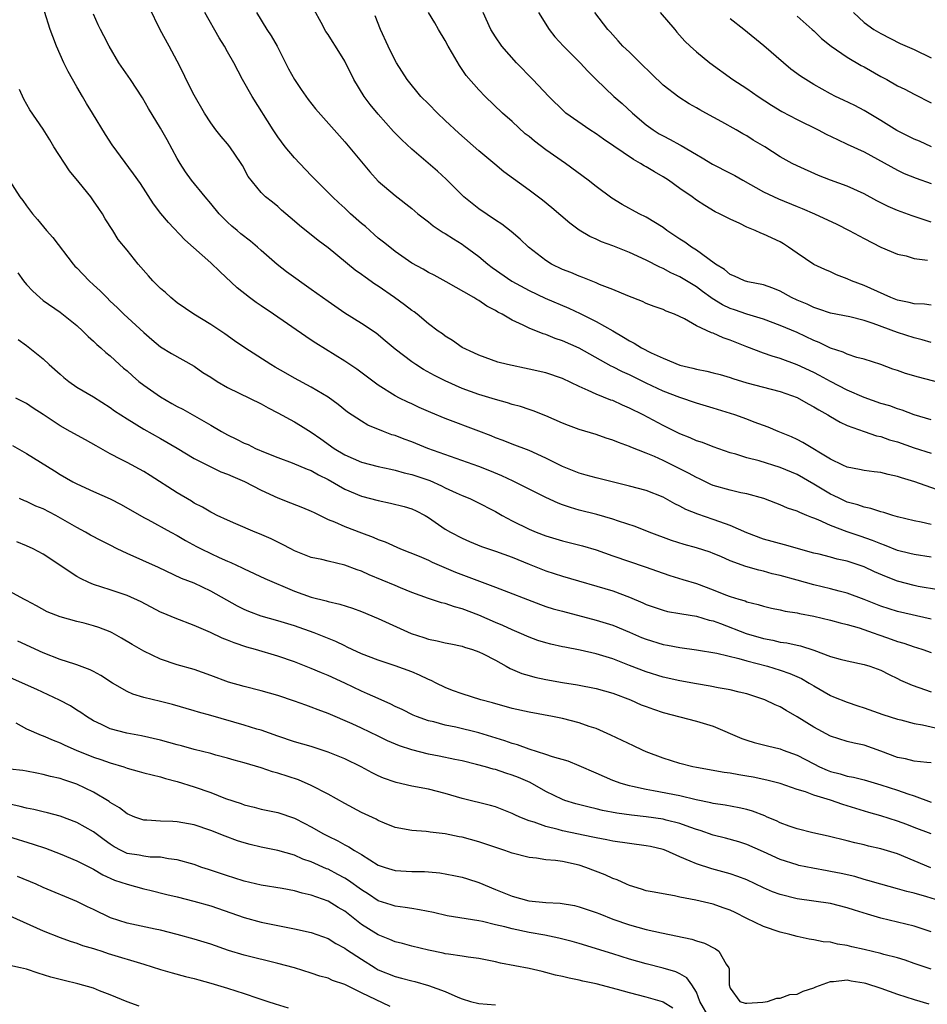
# Model space of a CAD drawing. Units: inches. Extents: x 2571000 to 2574000, y 1548000 to 1551000.
# Drawn here: x 2571876 to 2571985, y 1548073 to 1548190 of the extents above; entities that cross this region are included whole.
import ezdxf

# ---------------------------------------------------------------- set-up
doc = ezdxf.new("R2010")
doc.units = ezdxf.units.IN
doc.header["$MEASUREMENT"] = 0
doc.layers.add('LD25711548_2ft', color=43, linetype='Continuous')

msp = doc.modelspace()

# ---------------------------------------------------------------- linework, layer by layer
at = {"layer": 'LD25711548_2ft'}
for points, elevation in [([(2571985, 1548129.93), (2571983.81, 1548130.19), (2571983, 1548130.35), (2571981, 1548130.85), (2571980.46, 1548131), (2571979.35, 1548131.35), (2571979, 1548131.44), (2571977.82, 1548131.82), (2571977, 1548131.98), (2571976.26, 1548132.26), (2571975, 1548132.6), (2571974.1, 1548133), (2571973.37, 1548133.37), (2571973, 1548133.52), (2571971, 1548134.72), (2571969, 1548135.87), (2571967, 1548136.72), (2571964.5, 1548137.5), (2571963, 1548137.87), (2571961.7, 1548138.3), (2571961, 1548138.48), (2571959, 1548139.19), (2571957.7, 1548139.7), (2571957, 1548139.91), (2571956.26, 1548140.26), (2571955, 1548140.73), (2571953, 1548141.74), (2571950.63, 1548143), (2571949, 1548143.81), (2571948.16, 1548144.16), (2571947, 1548144.7), (2571946.77, 1548144.77), (2571945, 1548145.47), (2571944.08, 1548145.92), (2571943, 1548146.37), (2571941, 1548147.35), (2571939, 1548148.02), (2571937, 1548148.47), (2571934.45, 1548149), (2571933.29, 1548149.29), (2571931, 1548150.12), (2571930.42, 1548150.42), (2571929, 1548151.05), (2571927.86, 1548151.86), (2571927, 1548152.38), (2571926.66, 1548152.66), (2571926.17, 1548153), (2571925, 1548153.88), (2571923.64, 1548155), (2571923.28, 1548155.28), (2571923, 1548155.46), (2571922.14, 1548156.14), (2571920.95, 1548157), (2571919, 1548158.34), (2571918.6, 1548158.6), (2571917.42, 1548159.42), (2571917, 1548159.75), (2571916.26, 1548160.26), (2571913, 1548162.93), (2571911.81, 1548163.81), (2571909.58, 1548165.58), (2571909, 1548166.12), (2571907.44, 1548167.44), (2571907, 1548167.85), (2571906.37, 1548168.37), (2571905.54, 1548169), (2571905, 1548169.55), (2571903.46, 1548171.46), (2571902.77, 1548172.77), (2571902.64, 1548173), (2571901.26, 1548175), (2571901, 1548175.33), (2571900.23, 1548176.23), (2571899.62, 1548177), (2571899, 1548177.83), (2571898.26, 1548179), (2571897, 1548181.16), (2571896.08, 1548183), (2571895.74, 1548183.74), (2571895, 1548185.19), (2571894.03, 1548187), (2571892.95, 1548188.95), (2571891.65, 1548191.65)], 8254), ([(2571985.88, 1548122.12), (2571983.47, 1548122.53), (2571983, 1548122.62), (2571981, 1548123.15), (2571979.67, 1548123.67), (2571978.26, 1548124.26), (2571977, 1548124.87), (2571975, 1548125.54), (2571973.8, 1548125.8), (2571973, 1548126.02), (2571971.64, 1548126.36), (2571971, 1548126.51), (2571967.51, 1548127.51), (2571965, 1548128.17), (2571963, 1548128.91), (2571961, 1548129.81), (2571959.77, 1548130.23), (2571959, 1548130.53), (2571957.14, 1548131.14), (2571955.71, 1548131.71), (2571955, 1548132.11), (2571954.4, 1548132.4), (2571953, 1548133.18), (2571951, 1548133.96), (2571949, 1548134.5), (2571945, 1548135.47), (2571943.81, 1548135.81), (2571943, 1548136.03), (2571941, 1548136.82), (2571939, 1548137.85), (2571937, 1548138.76), (2571935, 1548139.5), (2571933.93, 1548139.93), (2571933, 1548140.27), (2571932.49, 1548140.49), (2571931, 1548141.07), (2571927, 1548142.56), (2571925.28, 1548143.28), (2571925, 1548143.41), (2571923.89, 1548143.89), (2571923, 1548144.32), (2571922.53, 1548144.53), (2571921.54, 1548145), (2571921, 1548145.28), (2571919, 1548146.53), (2571916.44, 1548148.44), (2571915, 1548149.4), (2571911.54, 1548151.54), (2571911, 1548151.93), (2571910.34, 1548152.34), (2571906.5, 1548155), (2571905, 1548156.02), (2571904.42, 1548156.42), (2571903.64, 1548157), (2571902.17, 1548158.17), (2571900.09, 1548160.09), (2571899, 1548161.13), (2571895.89, 1548163.89), (2571893.95, 1548165.95), (2571893.04, 1548167.04), (2571892.18, 1548168.18), (2571890.6, 1548170.6), (2571889.77, 1548171.77), (2571887.24, 1548175.24), (2571886.45, 1548176.45), (2571884.88, 1548179), (2571884.16, 1548180.16), (2571883.68, 1548181), (2571883, 1548182.16), (2571881.97, 1548183.97), (2571881.47, 1548185), (2571880.57, 1548187), (2571880.13, 1548188.13), (2571879.82, 1548189), (2571879.13, 1548191.13)], 8250), ([(2571985, 1548126.03), (2571983, 1548126.32), (2571982.47, 1548126.47), (2571981, 1548126.83), (2571979.46, 1548127.46), (2571979, 1548127.6), (2571978.02, 1548128.02), (2571976.52, 1548128.52), (2571975, 1548129.05), (2571973, 1548129.79), (2571971.54, 1548130.46), (2571971, 1548130.67), (2571970.75, 1548130.75), (2571970.18, 1548131), (2571969.33, 1548131.33), (2571969, 1548131.52), (2571967.88, 1548131.88), (2571967, 1548132.27), (2571966.46, 1548132.46), (2571965.03, 1548133), (2571963, 1548133.57), (2571962.3, 1548133.7), (2571961, 1548134.01), (2571959, 1548134.59), (2571958.71, 1548134.71), (2571957.36, 1548135.36), (2571957, 1548135.52), (2571956.04, 1548136.04), (2571953, 1548137.55), (2571951.98, 1548138.02), (2571951, 1548138.43), (2571949.16, 1548139.16), (2571949, 1548139.24), (2571947.68, 1548139.69), (2571947, 1548140), (2571946.22, 1548140.22), (2571945, 1548140.64), (2571943, 1548141.24), (2571941.73, 1548141.73), (2571941, 1548142.02), (2571939, 1548142.89), (2571937.49, 1548143.49), (2571937, 1548143.63), (2571935.99, 1548143.99), (2571935, 1548144.25), (2571934.44, 1548144.44), (2571933, 1548144.83), (2571931, 1548145.43), (2571929, 1548146.16), (2571927, 1548147.05), (2571925.71, 1548147.71), (2571924.42, 1548148.42), (2571923.49, 1548149), (2571923, 1548149.34), (2571921, 1548150.84), (2571919.84, 1548151.84), (2571918.73, 1548152.73), (2571917, 1548153.89), (2571915, 1548155.13), (2571913, 1548156.52), (2571911, 1548157.96), (2571908.05, 1548160.05), (2571906.93, 1548160.93), (2571905, 1548162.61), (2571904.57, 1548163), (2571903.73, 1548163.72), (2571902.6, 1548164.6), (2571902.14, 1548165), (2571901.52, 1548165.52), (2571901, 1548166), (2571900.01, 1548167), (2571899, 1548168.24), (2571898.33, 1548169), (2571896.71, 1548171), (2571896, 1548172), (2571895.34, 1548173), (2571895, 1548173.59), (2571893.8, 1548175.8), (2571893, 1548177.21), (2571891.57, 1548179.57), (2571890.84, 1548180.84), (2571889.4, 1548183), (2571888.02, 1548185), (2571886.85, 1548187), (2571886.23, 1548188.23), (2571885.82, 1548189), (2571885.57, 1548189.56), (2571885, 1548190.82)], 8252), ([(2571987, 1548133.6), (2571983.05, 1548135), (2571981.47, 1548135.47), (2571981, 1548135.64), (2571979.89, 1548135.89), (2571979, 1548136.11), (2571978.22, 1548136.22), (2571977, 1548136.36), (2571976.48, 1548136.48), (2571975, 1548136.76), (2571974.46, 1548137), (2571973, 1548137.7), (2571969.7, 1548139.7), (2571969, 1548140.06), (2571968.36, 1548140.36), (2571966.74, 1548141), (2571965.54, 1548141.54), (2571963.88, 1548142.12), (2571963, 1548142.48), (2571961.56, 1548143), (2571959, 1548143.81), (2571957, 1548144.4), (2571955, 1548145.06), (2571953, 1548145.83), (2571951, 1548146.79), (2571949, 1548147.77), (2571948.15, 1548148.15), (2571947, 1548148.73), (2571946.81, 1548148.81), (2571943, 1548150.95), (2571941, 1548151.84), (2571940.13, 1548152.13), (2571939, 1548152.58), (2571938.68, 1548152.68), (2571937, 1548153.34), (2571936.3, 1548153.7), (2571935, 1548154.28), (2571933.79, 1548155), (2571933.27, 1548155.27), (2571933, 1548155.46), (2571931.97, 1548155.97), (2571931, 1548156.66), (2571930.77, 1548156.77), (2571930.41, 1548157), (2571927.12, 1548158.88), (2571925.66, 1548159.66), (2571925, 1548160), (2571924.37, 1548160.37), (2571923, 1548161.12), (2571921, 1548162.51), (2571920.38, 1548163), (2571919.62, 1548163.62), (2571919, 1548164.1), (2571918.51, 1548164.51), (2571917.46, 1548165.46), (2571917, 1548165.84), (2571915.69, 1548167), (2571915, 1548167.66), (2571914.29, 1548168.29), (2571913.53, 1548169), (2571911, 1548171.58), (2571909, 1548173.68), (2571907.88, 1548175), (2571907, 1548176.18), (2571906.44, 1548177), (2571903.93, 1548181), (2571902.8, 1548183), (2571901.76, 1548185), (2571901, 1548186.32), (2571900.63, 1548187), (2571899.99, 1548187.99), (2571898.29, 1548191)], 8256), ([(2571904.46, 1548191), (2571905.69, 1548189), (2571906.23, 1548188.23), (2571906.93, 1548187), (2571907.93, 1548185), (2571908.28, 1548184.28), (2571908.99, 1548183), (2571909.81, 1548181.81), (2571910.64, 1548180.64), (2571911.52, 1548179.52), (2571913.72, 1548177), (2571915, 1548175.56), (2571917.99, 1548171.99), (2571919, 1548170.88), (2571921, 1548169.17), (2571923, 1548167.64), (2571923.74, 1548167), (2571925, 1548166.03), (2571925.56, 1548165.56), (2571926.76, 1548164.76), (2571927, 1548164.64), (2571927.99, 1548163.99), (2571929, 1548163.38), (2571929.23, 1548163.22), (2571931, 1548161.9), (2571932.08, 1548161), (2571932.6, 1548160.6), (2571934.96, 1548158.96), (2571937, 1548157.83), (2571938.93, 1548156.93), (2571941.74, 1548155.74), (2571943.11, 1548155.11), (2571945, 1548154.14), (2571946.99, 1548153.01), (2571948.29, 1548152.29), (2571949, 1548151.84), (2571949.57, 1548151.57), (2571950.44, 1548151), (2571951.6, 1548150.4), (2571953, 1548149.75), (2571955, 1548148.91), (2571956.57, 1548148.57), (2571957, 1548148.44), (2571958.23, 1548148.23), (2571959, 1548148.03), (2571959.81, 1548147.81), (2571961, 1548147.45), (2571961.32, 1548147.32), (2571963, 1548146.82), (2571965.93, 1548146.07), (2571967, 1548145.78), (2571969, 1548145.06), (2571970.32, 1548144.32), (2571971, 1548143.96), (2571971.59, 1548143.59), (2571972.69, 1548143), (2571973, 1548142.8), (2571974.14, 1548142.14), (2571975, 1548141.73), (2571977, 1548141.01), (2571978.49, 1548140.49), (2571979, 1548140.4), (2571980.03, 1548140.03), (2571981, 1548139.77), (2571983, 1548139.06), (2571985, 1548138.42)], 8258), ([(2571985, 1548142.42), (2571983, 1548143.01), (2571981.56, 1548143.56), (2571981, 1548143.72), (2571980.07, 1548144.07), (2571979, 1548144.37), (2571977, 1548145.08), (2571975, 1548145.95), (2571973, 1548146.97), (2571971.69, 1548147.69), (2571971, 1548148.05), (2571969, 1548148.98), (2571967, 1548149.71), (2571966.02, 1548150.02), (2571965, 1548150.37), (2571963, 1548151.12), (2571961, 1548151.93), (2571960.18, 1548152.18), (2571959, 1548152.73), (2571958.78, 1548152.78), (2571957, 1548153.61), (2571955.56, 1548154.44), (2571954.37, 1548155), (2571953.38, 1548155.38), (2571953, 1548155.57), (2571951.94, 1548155.94), (2571951, 1548156.3), (2571950.53, 1548156.53), (2571948.81, 1548157.19), (2571947, 1548157.95), (2571945.43, 1548158.57), (2571945, 1548158.76), (2571943.41, 1548159.41), (2571943, 1548159.55), (2571941.99, 1548159.99), (2571941, 1548160.36), (2571939.67, 1548161), (2571939, 1548161.41), (2571936.93, 1548163), (2571935.96, 1548163.96), (2571934.88, 1548164.88), (2571933.76, 1548165.76), (2571933, 1548166.23), (2571931, 1548167.58), (2571929.22, 1548169), (2571929, 1548169.2), (2571927.11, 1548171.11), (2571926.08, 1548172.08), (2571923, 1548174.7), (2571921.81, 1548175.81), (2571920.83, 1548176.83), (2571919, 1548178.87), (2571918.04, 1548180.04), (2571917.33, 1548181), (2571916.08, 1548183), (2571915, 1548185.22), (2571913.9, 1548187), (2571913.54, 1548187.54), (2571913, 1548188.4), (2571912.75, 1548188.75), (2571912.17, 1548189.83), (2571911.33, 1548191.33)], 8260), ([(2571987, 1548146.6), (2571983.49, 1548147.49), (2571981.95, 1548147.95), (2571981, 1548148.29), (2571980.46, 1548148.46), (2571978.99, 1548148.99), (2571977, 1548149.63), (2571976.14, 1548149.86), (2571975, 1548150.25), (2571974.5, 1548150.5), (2571973, 1548150.97), (2571971.64, 1548151.64), (2571971, 1548151.89), (2571969, 1548152.84), (2571967, 1548153.68), (2571965, 1548154.4), (2571963, 1548155.02), (2571961.53, 1548155.53), (2571961, 1548155.7), (2571960.11, 1548156.11), (2571958.87, 1548156.87), (2571958.72, 1548157), (2571957.72, 1548157.72), (2571957, 1548158.27), (2571955, 1548159.48), (2571953.95, 1548159.95), (2571953, 1548160.46), (2571952.61, 1548160.61), (2571951, 1548161.47), (2571949, 1548162.38), (2571947, 1548163.15), (2571945.65, 1548163.65), (2571945, 1548163.96), (2571944.28, 1548164.28), (2571943, 1548165.04), (2571941.87, 1548165.87), (2571939.72, 1548167.72), (2571938.61, 1548168.61), (2571937, 1548169.82), (2571934.01, 1548172.01), (2571932.91, 1548172.91), (2571931, 1548174.52), (2571928.62, 1548176.62), (2571927, 1548178.12), (2571926.07, 1548179), (2571925, 1548180.11), (2571924.1, 1548181), (2571922.47, 1548183), (2571921.16, 1548185), (2571921, 1548185.27), (2571920.17, 1548187), (2571919.28, 1548189), (2571918.61, 1548190.61)], 8262), ([(2571985, 1548151.63), (2571983.96, 1548151.96), (2571983, 1548152.19), (2571981, 1548152.84), (2571978.08, 1548153.92), (2571977, 1548154.27), (2571975.32, 1548154.68), (2571973, 1548155.14), (2571971.62, 1548155.62), (2571971, 1548155.8), (2571970.2, 1548156.2), (2571969, 1548156.69), (2571968.35, 1548157), (2571967, 1548157.76), (2571966.13, 1548158.13), (2571965, 1548158.52), (2571963.13, 1548158.87), (2571962.71, 1548159), (2571961.55, 1548159.55), (2571961, 1548159.76), (2571960.35, 1548160.35), (2571959.28, 1548161), (2571958.36, 1548161.64), (2571957, 1548162.64), (2571956.42, 1548163), (2571955.59, 1548163.59), (2571955, 1548163.97), (2571953.47, 1548165), (2571953, 1548165.35), (2571951, 1548166.58), (2571950.14, 1548167), (2571948.11, 1548168.11), (2571946.87, 1548168.87), (2571945, 1548170.26), (2571944.05, 1548171), (2571941.35, 1548173), (2571939, 1548174.63), (2571937.65, 1548175.65), (2571937, 1548176.21), (2571936.55, 1548176.55), (2571935, 1548177.99), (2571933.85, 1548179), (2571931.75, 1548181), (2571931, 1548181.78), (2571929.48, 1548183.48), (2571929, 1548184.23), (2571928.68, 1548184.68), (2571927.88, 1548186.12), (2571927.36, 1548187), (2571927, 1548187.67), (2571926.19, 1548189), (2571925.76, 1548189.76), (2571925, 1548191)], 8264), ([(2571985, 1548156.09), (2571984.21, 1548156.21), (2571983, 1548156.24), (2571982.41, 1548156.41), (2571981, 1548156.69), (2571980.21, 1548157), (2571977, 1548158.43), (2571975.49, 1548159), (2571975, 1548159.23), (2571973.72, 1548159.72), (2571973, 1548160.05), (2571972.33, 1548160.33), (2571971, 1548160.95), (2571969, 1548162.29), (2571967.99, 1548163), (2571967.4, 1548163.4), (2571967, 1548163.63), (2571965, 1548164.58), (2571964.69, 1548164.69), (2571964.01, 1548165), (2571963, 1548165.41), (2571962.18, 1548165.82), (2571961, 1548166.35), (2571959.74, 1548167), (2571959.23, 1548167.23), (2571957.98, 1548167.98), (2571957, 1548168.61), (2571956.48, 1548169), (2571955, 1548170.03), (2571953.65, 1548171), (2571953, 1548171.4), (2571951.98, 1548171.98), (2571951, 1548172.59), (2571950.73, 1548172.73), (2571950.33, 1548173), (2571949.46, 1548173.46), (2571945.88, 1548175.88), (2571945, 1548176.52), (2571944.26, 1548177), (2571941.41, 1548179), (2571941.18, 1548179.18), (2571939.36, 1548181), (2571937.45, 1548183), (2571935.51, 1548185), (2571933.76, 1548187), (2571933, 1548188.1), (2571932.45, 1548189), (2571931.51, 1548191)], 8266), ([(2571938.13, 1548191), (2571939.42, 1548189), (2571940.09, 1548188.09), (2571941.11, 1548187), (2571943.1, 1548185), (2571944.01, 1548184.01), (2571945, 1548183), (2571947.14, 1548181), (2571948.14, 1548180.14), (2571949.35, 1548179), (2571951, 1548177.61), (2571951.82, 1548177), (2571952.54, 1548176.54), (2571953, 1548176.29), (2571953.85, 1548175.85), (2571955, 1548175.22), (2571955.15, 1548175.15), (2571957, 1548174.07), (2571957.68, 1548173.68), (2571958.9, 1548172.9), (2571961, 1548171.83), (2571961.56, 1548171.56), (2571962.53, 1548171), (2571965, 1548169.61), (2571966.77, 1548168.77), (2571969, 1548167.87), (2571969.63, 1548167.63), (2571971.08, 1548167), (2571973.75, 1548165.75), (2571975.22, 1548165), (2571977, 1548164.03), (2571979, 1548163.03), (2571981, 1548162.18), (2571982.04, 1548161.96), (2571983, 1548161.67), (2571984.56, 1548161.44)], 8268), ([(2571985, 1548166.01), (2571982.76, 1548166.76), (2571981, 1548167.39), (2571979.87, 1548167.87), (2571978.53, 1548168.53), (2571977, 1548169.38), (2571975, 1548170.27), (2571973.01, 1548171.01), (2571971.58, 1548171.58), (2571969, 1548172.72), (2571968.43, 1548173), (2571967, 1548173.78), (2571965.14, 1548175), (2571963.78, 1548175.78), (2571963, 1548176.29), (2571962.53, 1548176.53), (2571961.75, 1548177), (2571960.03, 1548177.97), (2571958.13, 1548179), (2571957.38, 1548179.38), (2571957, 1548179.62), (2571956.11, 1548180.11), (2571954.9, 1548180.9), (2571953, 1548182.35), (2571951.66, 1548183.66), (2571950.26, 1548185), (2571949, 1548186.26), (2571948.21, 1548187), (2571947.65, 1548187.65), (2571947, 1548188.35), (2571946.7, 1548188.7), (2571946.4, 1548189), (2571944.85, 1548191)], 8270), ([(2571952.67, 1548191), (2571954.4, 1548189), (2571954.66, 1548188.66), (2571955.59, 1548187.59), (2571956.23, 1548187), (2571957, 1548186.31), (2571958.59, 1548185), (2571961.34, 1548183), (2571963, 1548181.96), (2571964.37, 1548181), (2571965.96, 1548179.96), (2571967.19, 1548179.19), (2571969, 1548178.25), (2571971.53, 1548177), (2571972.49, 1548176.49), (2571973.84, 1548175.84), (2571975, 1548175.32), (2571977, 1548174.37), (2571981, 1548172.18), (2571981.81, 1548171.81), (2571983.24, 1548171.24), (2571985, 1548170.62)], 8272), ([(2571969, 1548190.57), (2571970.81, 1548189), (2571971, 1548188.83), (2571971.92, 1548187.92), (2571973.07, 1548187), (2571975, 1548185.69), (2571976.67, 1548184.67), (2571977, 1548184.52), (2571979, 1548183.38), (2571979.73, 1548183), (2571981, 1548182.27), (2571981.86, 1548181.86), (2571983, 1548181.26), (2571985, 1548180.24)], 8276), ([(2571975.74, 1548191), (2571977, 1548189.83), (2571978.19, 1548189), (2571979, 1548188.51), (2571981.32, 1548187.32), (2571983, 1548186.58), (2571985, 1548185.62)], 8278), ([(2571985.05, 1548175), (2571983.64, 1548175.64), (2571983, 1548175.91), (2571980.93, 1548176.93), (2571979, 1548178.14), (2571977, 1548179.32), (2571975.9, 1548179.9), (2571974.56, 1548180.56), (2571973.59, 1548181), (2571973, 1548181.29), (2571971, 1548182.41), (2571970.04, 1548183), (2571969.42, 1548183.42), (2571968.27, 1548184.27), (2571967.39, 1548185), (2571965.05, 1548187.05), (2571962.64, 1548189), (2571961, 1548190.26)], 8274), ([(2571985, 1548118.64), (2571981, 1548119.53), (2571979, 1548120.18), (2571977, 1548120.97), (2571975, 1548121.71), (2571974.04, 1548121.96), (2571973, 1548122.25), (2571971, 1548122.72), (2571969, 1548123.26), (2571967, 1548123.83), (2571966.05, 1548124.05), (2571965, 1548124.34), (2571964.45, 1548124.45), (2571962.9, 1548124.9), (2571961, 1548125.6), (2571959.91, 1548126.09), (2571959, 1548126.47), (2571958.62, 1548126.62), (2571957, 1548127.15), (2571955.54, 1548127.54), (2571954.02, 1548128.02), (2571951.36, 1548129), (2571949.67, 1548129.67), (2571947.68, 1548130.32), (2571947, 1548130.57), (2571945.11, 1548131.11), (2571943, 1548131.63), (2571941.94, 1548131.94), (2571941, 1548132.27), (2571940.47, 1548132.47), (2571939, 1548133.15), (2571937, 1548134.12), (2571935.09, 1548135.09), (2571933.74, 1548135.74), (2571932.32, 1548136.32), (2571931, 1548136.85), (2571924.92, 1548139), (2571923, 1548139.77), (2571922.1, 1548140.1), (2571921, 1548140.52), (2571920.62, 1548140.62), (2571919.64, 1548141), (2571917.77, 1548141.77), (2571917, 1548142.23), (2571915.34, 1548143.34), (2571914.22, 1548144.22), (2571913, 1548145.11), (2571911, 1548146.29), (2571909, 1548147.36), (2571907.98, 1548147.98), (2571906.69, 1548148.7), (2571906.18, 1548149), (2571903.08, 1548151), (2571901.85, 1548151.85), (2571900.68, 1548152.68), (2571899, 1548153.79), (2571896.99, 1548155), (2571895, 1548156.38), (2571894.25, 1548157), (2571893.6, 1548157.6), (2571893, 1548158.09), (2571892.08, 1548159), (2571891.58, 1548159.58), (2571890.32, 1548161), (2571889, 1548162.67), (2571887.93, 1548163.93), (2571887.31, 1548165), (2571886.39, 1548166.39), (2571886.06, 1548167), (2571885.62, 1548167.62), (2571885, 1548168.55), (2571884.67, 1548169), (2571883.28, 1548170.72), (2571882.12, 1548172.12), (2571880.28, 1548175), (2571879.8, 1548175.8), (2571879, 1548177.08), (2571877.39, 1548179.39), (2571876.67, 1548180.67), (2571876.17, 1548181.83)], 8248), ([(2571874.94, 1548171), (2571876.22, 1548169), (2571876.57, 1548168.57), (2571877, 1548167.96), (2571877.73, 1548167), (2571878.32, 1548166.32), (2571879.38, 1548165), (2571880.16, 1548164.16), (2571882.56, 1548161), (2571882.76, 1548160.76), (2571883, 1548160.54), (2571884.5, 1548159), (2571885, 1548158.53), (2571885.81, 1548157.81), (2571886.57, 1548157), (2571887, 1548156.56), (2571887.81, 1548155.81), (2571888.61, 1548155), (2571891, 1548152.83), (2571891.98, 1548151.98), (2571893, 1548151.13), (2571894.32, 1548150.32), (2571897, 1548148.82), (2571898.06, 1548148.06), (2571899, 1548147.49), (2571899.75, 1548147), (2571901, 1548146.28), (2571905, 1548144.33), (2571905.84, 1548143.84), (2571907, 1548143.26), (2571909, 1548142.17), (2571909.73, 1548141.73), (2571911, 1548140.93), (2571912.14, 1548140.14), (2571913.75, 1548139), (2571915, 1548138.25), (2571917, 1548137.35), (2571919, 1548136.82), (2571920.5, 1548136.5), (2571921, 1548136.41), (2571922.1, 1548136.1), (2571923, 1548135.9), (2571925.16, 1548135.16), (2571926.55, 1548134.55), (2571927, 1548134.31), (2571928.31, 1548133.69), (2571929, 1548133.38), (2571929.92, 1548133), (2571930.65, 1548132.65), (2571933, 1548131.45), (2571933.8, 1548131), (2571935, 1548130.37), (2571937, 1548129.38), (2571937.87, 1548129), (2571939, 1548128.56), (2571941, 1548127.95), (2571943.37, 1548127.37), (2571945, 1548126.89), (2571947, 1548126.18), (2571950.86, 1548124.86), (2571953, 1548124.09), (2571953.82, 1548123.82), (2571955.37, 1548123.37), (2571957, 1548122.87), (2571959, 1548122.12), (2571960.47, 1548121.53), (2571961, 1548121.34), (2571962.06, 1548121), (2571962.79, 1548120.79), (2571963, 1548120.7), (2571964.38, 1548120.38), (2571965, 1548120.17), (2571965.95, 1548119.95), (2571967, 1548119.73), (2571967.58, 1548119.58), (2571969, 1548119.36), (2571969.29, 1548119.29), (2571971, 1548118.98), (2571973, 1548118.51), (2571974.17, 1548118.17), (2571975, 1548117.98), (2571976.43, 1548117.57), (2571978.08, 1548117), (2571978.75, 1548116.75), (2571979, 1548116.67), (2571980.25, 1548116.25), (2571981, 1548115.97), (2571981.77, 1548115.77), (2571983, 1548115.32), (2571983.25, 1548115.25), (2571984.01, 1548115), (2571985, 1548114.63)], 8246), ([(2571875.95, 1548159.95), (2571876.63, 1548159), (2571877, 1548158.55), (2571877.77, 1548157.77), (2571878.59, 1548157), (2571879, 1548156.66), (2571881, 1548155.27), (2571883, 1548153.65), (2571883.71, 1548153), (2571884.35, 1548152.35), (2571885, 1548151.8), (2571885.39, 1548151.39), (2571885.87, 1548151), (2571886.46, 1548150.46), (2571887, 1548150.05), (2571888.1, 1548149), (2571888.58, 1548148.58), (2571889, 1548148.25), (2571889.65, 1548147.65), (2571890.4, 1548147), (2571891, 1548146.54), (2571893, 1548145.14), (2571894.37, 1548144.37), (2571895, 1548143.99), (2571895.68, 1548143.68), (2571899, 1548141.77), (2571900.27, 1548141), (2571901, 1548140.6), (2571902.09, 1548140.09), (2571903, 1548139.64), (2571903.45, 1548139.45), (2571904.35, 1548139), (2571905.49, 1548138.51), (2571907, 1548137.9), (2571908.71, 1548137.29), (2571910.52, 1548136.52), (2571911, 1548136.36), (2571911.85, 1548135.85), (2571913, 1548135.28), (2571915, 1548134.12), (2571917, 1548133.3), (2571919, 1548132.77), (2571920.48, 1548132.48), (2571922.08, 1548132.08), (2571923, 1548131.78), (2571923.53, 1548131.53), (2571924.58, 1548131), (2571925, 1548130.76), (2571927, 1548129.38), (2571927.63, 1548129), (2571929, 1548128.28), (2571929.89, 1548127.89), (2571931.31, 1548127.31), (2571933, 1548126.75), (2571935, 1548126.01), (2571937, 1548125.19), (2571939, 1548124.4), (2571941, 1548123.74), (2571947, 1548121.99), (2571949, 1548121.26), (2571950.58, 1548120.58), (2571951, 1548120.38), (2571953, 1548119.68), (2571953.55, 1548119.55), (2571955, 1548119.31), (2571955.24, 1548119.24), (2571957, 1548118.99), (2571958.52, 1548118.52), (2571959, 1548118.43), (2571959.88, 1548118.12), (2571962.93, 1548116.93), (2571965, 1548116.31), (2571966.11, 1548116.11), (2571967, 1548115.89), (2571967.79, 1548115.79), (2571969, 1548115.51), (2571969.43, 1548115.43), (2571971, 1548114.92), (2571973, 1548114.17), (2571974.16, 1548113.84), (2571975, 1548113.63), (2571977, 1548113.22), (2571977.71, 1548113), (2571979, 1548112.53), (2571980, 1548112), (2571981, 1548111.55), (2571981.36, 1548111.36), (2571982.74, 1548110.74), (2571983.53, 1548110.47), (2571985, 1548109.93)], 8244), ([(2571876, 1548152), (2571877, 1548151.29), (2571879, 1548149.69), (2571879.71, 1548149), (2571881, 1548147.85), (2571881.47, 1548147.47), (2571882.05, 1548147), (2571883, 1548146.32), (2571885, 1548145.14), (2571887, 1548143.86), (2571887.5, 1548143.5), (2571889, 1548142.51), (2571891, 1548141.29), (2571893, 1548140.16), (2571895, 1548139.01), (2571897, 1548137.8), (2571898.86, 1548136.86), (2571900.22, 1548136.22), (2571901, 1548135.93), (2571901.63, 1548135.63), (2571903.03, 1548135.03), (2571905, 1548134), (2571907, 1548133.1), (2571908.52, 1548132.52), (2571909.95, 1548131.95), (2571911, 1548131.51), (2571911.33, 1548131.33), (2571913, 1548130.53), (2571913.78, 1548130.22), (2571915, 1548129.66), (2571917, 1548128.91), (2571918.41, 1548128.41), (2571919, 1548128.14), (2571919.83, 1548127.83), (2571921.66, 1548127), (2571923.88, 1548126.12), (2571925, 1548125.65), (2571925.44, 1548125.44), (2571928.23, 1548124.23), (2571933, 1548122.43), (2571938.37, 1548120.37), (2571939, 1548120.15), (2571939.87, 1548119.87), (2571941, 1548119.56), (2571945, 1548118.51), (2571947, 1548117.9), (2571949, 1548117.08), (2571950.45, 1548116.44), (2571951, 1548116.22), (2571953, 1548115.61), (2571953.53, 1548115.53), (2571955, 1548115.23), (2571957, 1548114.96), (2571959.44, 1548114.56), (2571962.06, 1548113.94), (2571963, 1548113.65), (2571965.46, 1548113), (2571967, 1548112.54), (2571968.15, 1548112.15), (2571969.54, 1548111.54), (2571970.47, 1548111), (2571971, 1548110.66), (2571973, 1548109.51), (2571973.37, 1548109.37), (2571975, 1548108.71), (2571976.28, 1548108.28), (2571977, 1548108.06), (2571979.26, 1548107.26), (2571981, 1548106.68), (2571981.41, 1548106.59), (2571983, 1548106.19), (2571983.98, 1548106.02), (2571986.57, 1548105.43)], 8242), ([(2571985, 1548101.46), (2571984.49, 1548101.51), (2571983, 1548101.69), (2571981.95, 1548101.95), (2571981, 1548102.13), (2571979, 1548102.87), (2571977, 1548103.57), (2571975.81, 1548103.81), (2571975, 1548104.02), (2571973, 1548104.66), (2571971, 1548105.72), (2571969, 1548106.98), (2571967.71, 1548107.71), (2571967, 1548108.15), (2571966.41, 1548108.4), (2571965.16, 1548109), (2571964.91, 1548109.09), (2571963, 1548109.71), (2571962.08, 1548109.92), (2571961, 1548110.2), (2571959.58, 1548110.42), (2571958.61, 1548110.61), (2571957, 1548110.89), (2571955, 1548111.27), (2571953, 1548111.71), (2571951, 1548112.32), (2571949, 1548113.08), (2571947, 1548113.88), (2571945, 1548114.49), (2571943.09, 1548114.91), (2571941.27, 1548115.27), (2571941, 1548115.33), (2571939.62, 1548115.62), (2571939, 1548115.79), (2571938.07, 1548116.07), (2571937, 1548116.46), (2571935.82, 1548117), (2571935, 1548117.35), (2571933.88, 1548117.88), (2571933, 1548118.23), (2571931, 1548119.1), (2571929, 1548119.87), (2571928.09, 1548120.09), (2571927, 1548120.48), (2571926.56, 1548120.56), (2571925, 1548121.09), (2571923, 1548121.82), (2571921.66, 1548122.34), (2571921, 1548122.62), (2571917.92, 1548123.92), (2571917, 1548124.34), (2571916.5, 1548124.5), (2571915, 1548125.08), (2571913, 1548125.53), (2571912.27, 1548125.73), (2571911, 1548125.99), (2571909, 1548126.77), (2571908.56, 1548127), (2571907.55, 1548127.55), (2571907, 1548127.8), (2571906.21, 1548128.21), (2571904.81, 1548128.81), (2571904.3, 1548129), (2571902.01, 1548129.99), (2571901, 1548130.43), (2571899.78, 1548131), (2571899.26, 1548131.26), (2571899, 1548131.38), (2571898, 1548132), (2571897, 1548132.48), (2571896.69, 1548132.69), (2571895, 1548133.7), (2571891.77, 1548135.77), (2571891, 1548136.23), (2571889, 1548137.31), (2571888.32, 1548137.68), (2571887, 1548138.35), (2571885.3, 1548139.3), (2571884.03, 1548140.03), (2571882.23, 1548141), (2571881, 1548141.71), (2571879, 1548143.05), (2571877.81, 1548143.81), (2571877, 1548144.35), (2571875.73, 1548145)], 8240), ([(2571875.34, 1548139.34), (2571877, 1548138.37), (2571878.65, 1548137.35), (2571880.33, 1548136.33), (2571881, 1548135.89), (2571882.54, 1548135), (2571883, 1548134.76), (2571885, 1548133.84), (2571886.97, 1548132.97), (2571888.31, 1548132.31), (2571891, 1548130.76), (2571891.49, 1548130.51), (2571894.24, 1548129), (2571895, 1548128.62), (2571896, 1548128), (2571897.29, 1548127.29), (2571897.84, 1548127), (2571899, 1548126.44), (2571900.02, 1548125.98), (2571901, 1548125.56), (2571901.4, 1548125.4), (2571902.75, 1548124.75), (2571903, 1548124.62), (2571905.47, 1548123.47), (2571909, 1548121.95), (2571911, 1548121.23), (2571912.79, 1548120.79), (2571913, 1548120.73), (2571914.43, 1548120.43), (2571915.94, 1548119.94), (2571917, 1548119.55), (2571919, 1548118.7), (2571922.92, 1548116.92), (2571924.44, 1548116.44), (2571925, 1548116.23), (2571926.04, 1548116.04), (2571927, 1548115.8), (2571927.66, 1548115.66), (2571929, 1548115.41), (2571929.29, 1548115.29), (2571930.27, 1548115), (2571931, 1548114.74), (2571931.51, 1548114.49), (2571933, 1548113.71), (2571934.29, 1548113), (2571934.74, 1548112.74), (2571936.14, 1548112.14), (2571937, 1548111.89), (2571937.7, 1548111.7), (2571939, 1548111.43), (2571941, 1548111.06), (2571942.78, 1548110.78), (2571945, 1548110.36), (2571947, 1548109.79), (2571949.13, 1548109), (2571950.41, 1548108.41), (2571951, 1548108.18), (2571951.87, 1548107.87), (2571953, 1548107.48), (2571957, 1548106.45), (2571959, 1548105.84), (2571962.4, 1548104.4), (2571963, 1548104.18), (2571963.9, 1548103.9), (2571965, 1548103.64), (2571965.49, 1548103.49), (2571967, 1548103.14), (2571967.34, 1548103), (2571969, 1548102.39), (2571971, 1548101.34), (2571971.68, 1548101), (2571972.59, 1548100.59), (2571973, 1548100.44), (2571974.15, 1548100.15), (2571975, 1548099.89), (2571975.75, 1548099.75), (2571977, 1548099.43), (2571979, 1548098.86), (2571981, 1548098.22), (2571982.24, 1548097.76), (2571983, 1548097.52), (2571985, 1548096.77)], 8238), ([(2571985, 1548092.99), (2571983, 1548093.77), (2571982.1, 1548094.1), (2571981, 1548094.53), (2571979, 1548095.16), (2571977.57, 1548095.57), (2571976.02, 1548096.02), (2571975, 1548096.36), (2571974.49, 1548096.49), (2571972.98, 1548097.02), (2571971, 1548097.6), (2571970, 1548098), (2571969, 1548098.3), (2571967, 1548099.01), (2571965.41, 1548099.41), (2571963.75, 1548099.75), (2571963, 1548099.89), (2571962.04, 1548100.04), (2571961, 1548100.24), (2571960.32, 1548100.32), (2571957, 1548100.91), (2571956.55, 1548101), (2571955, 1548101.4), (2571953, 1548102.04), (2571951, 1548102.81), (2571950.55, 1548103), (2571949.49, 1548103.49), (2571946.78, 1548104.78), (2571945, 1548105.56), (2571944.18, 1548105.82), (2571943, 1548106.24), (2571941, 1548106.75), (2571939.81, 1548107), (2571937, 1548107.53), (2571935, 1548107.98), (2571932.65, 1548108.65), (2571931.24, 1548109), (2571929, 1548109.71), (2571927.88, 1548110.12), (2571927, 1548110.48), (2571925.91, 1548111), (2571925.31, 1548111.31), (2571925, 1548111.42), (2571923.93, 1548111.93), (2571923, 1548112.32), (2571921, 1548113.07), (2571919, 1548113.73), (2571917, 1548114.49), (2571915.88, 1548115), (2571915.3, 1548115.29), (2571915, 1548115.42), (2571913.95, 1548115.95), (2571912.53, 1548116.53), (2571911.33, 1548117), (2571909, 1548117.83), (2571907, 1548118.44), (2571905, 1548118.98), (2571903.54, 1548119.54), (2571903, 1548119.77), (2571902.19, 1548120.19), (2571899, 1548121.98), (2571897, 1548122.9), (2571895.49, 1548123.49), (2571892.77, 1548124.77), (2571889, 1548126.44), (2571887.84, 1548127), (2571887, 1548127.46), (2571885.96, 1548127.96), (2571884.65, 1548128.65), (2571884.04, 1548129), (2571883, 1548129.55), (2571880.49, 1548131), (2571879, 1548131.78), (2571878.12, 1548132.12), (2571877, 1548132.67), (2571876.75, 1548132.75), (2571876.16, 1548133)], 8236), ([(2571984.96, 1548088.96), (2571983, 1548089.8), (2571981, 1548090.6), (2571979, 1548091.21), (2571977.55, 1548091.55), (2571977, 1548091.69), (2571975.92, 1548091.92), (2571975, 1548092.16), (2571972.71, 1548092.71), (2571970.87, 1548093.13), (2571969, 1548093.61), (2571968.07, 1548093.93), (2571967, 1548094.32), (2571966.54, 1548094.54), (2571965.45, 1548095), (2571965.15, 1548095.15), (2571963.7, 1548095.7), (2571963, 1548095.9), (2571962.11, 1548096.11), (2571960.44, 1548096.44), (2571959, 1548096.64), (2571958.72, 1548096.72), (2571956.94, 1548097.06), (2571955, 1548097.52), (2571951.85, 1548098.15), (2571951, 1548098.3), (2571949.34, 1548098.66), (2571949, 1548098.72), (2571948, 1548099), (2571947, 1548099.37), (2571945, 1548100.26), (2571943, 1548101.13), (2571941.66, 1548101.66), (2571939.8, 1548102.2), (2571939, 1548102.48), (2571937, 1548103.12), (2571935.63, 1548103.63), (2571935, 1548103.8), (2571934.11, 1548104.11), (2571931, 1548105.07), (2571928.26, 1548105.74), (2571927, 1548105.98), (2571925.63, 1548106.37), (2571925, 1548106.5), (2571923.57, 1548107), (2571923.16, 1548107.16), (2571921.84, 1548107.84), (2571921, 1548108.21), (2571920.49, 1548108.49), (2571919, 1548109.14), (2571917.73, 1548109.73), (2571917, 1548110.04), (2571915, 1548111), (2571913, 1548111.91), (2571912.22, 1548112.22), (2571911, 1548112.75), (2571909, 1548113.53), (2571907, 1548114.22), (2571904.35, 1548115), (2571903.29, 1548115.29), (2571901.78, 1548115.78), (2571901, 1548116.13), (2571900.37, 1548116.37), (2571898.96, 1548117.04), (2571897, 1548117.87), (2571894.73, 1548118.73), (2571893.32, 1548119.32), (2571893, 1548119.47), (2571890.68, 1548120.68), (2571889, 1548121.43), (2571887, 1548122.13), (2571885, 1548122.76), (2571884.44, 1548123), (2571883.46, 1548123.46), (2571883, 1548123.71), (2571882.22, 1548124.22), (2571881.09, 1548125), (2571879, 1548126.37), (2571877.81, 1548127), (2571877, 1548127.39), (2571875.83, 1548127.83)], 8234), ([(2571986.07, 1548085), (2571984.51, 1548085.49), (2571983, 1548085.92), (2571982.12, 1548086.12), (2571981, 1548086.46), (2571979, 1548086.99), (2571977.45, 1548087.45), (2571977, 1548087.56), (2571975.9, 1548087.9), (2571974.27, 1548088.27), (2571973, 1548088.53), (2571972.59, 1548088.59), (2571970.9, 1548088.9), (2571969.23, 1548089.23), (2571969, 1548089.29), (2571967, 1548089.94), (2571965, 1548090.85), (2571963, 1548091.73), (2571962.04, 1548092.04), (2571960.47, 1548092.47), (2571959, 1548092.84), (2571957.42, 1548093.42), (2571957, 1548093.54), (2571956.2, 1548093.8), (2571955, 1548094.25), (2571953.36, 1548094.64), (2571953, 1548094.74), (2571951, 1548095.03), (2571949.23, 1548095.23), (2571947.48, 1548095.48), (2571945.79, 1548095.79), (2571945, 1548096), (2571944.17, 1548096.17), (2571942.6, 1548096.6), (2571941.27, 1548097), (2571941, 1548097.1), (2571939, 1548098.07), (2571937.12, 1548099.12), (2571935.73, 1548099.73), (2571935, 1548100.02), (2571934.25, 1548100.25), (2571933, 1548100.67), (2571932.73, 1548100.73), (2571931.79, 1548101), (2571930.72, 1548101.28), (2571929, 1548101.7), (2571928.13, 1548101.87), (2571926.28, 1548102.28), (2571925, 1548102.51), (2571923, 1548103.01), (2571921.52, 1548103.52), (2571920.11, 1548104.11), (2571919, 1548104.66), (2571917, 1548105.62), (2571915.88, 1548106.12), (2571913, 1548107.37), (2571911.81, 1548107.81), (2571911, 1548108.13), (2571910.35, 1548108.35), (2571909, 1548108.84), (2571907, 1548109.51), (2571905, 1548110.08), (2571903, 1548110.58), (2571901.12, 1548111.12), (2571899, 1548111.91), (2571897, 1548112.61), (2571895, 1548113.16), (2571893, 1548113.83), (2571891, 1548114.82), (2571889.61, 1548115.61), (2571888.36, 1548116.37), (2571887.21, 1548117), (2571887, 1548117.1), (2571885.62, 1548117.62), (2571885, 1548117.82), (2571883.88, 1548118.13), (2571883, 1548118.34), (2571881, 1548118.88), (2571879.48, 1548119.48), (2571878.2, 1548120.2), (2571877, 1548120.83), (2571876.9, 1548120.9), (2571876.68, 1548121), (2571875, 1548121.91)], 8232), ([(2571985, 1548081.31), (2571983, 1548081.98), (2571981, 1548082.48), (2571979, 1548082.95), (2571977.41, 1548083.41), (2571975.88, 1548083.88), (2571975, 1548084.19), (2571973, 1548084.69), (2571969, 1548085.24), (2571967, 1548085.76), (2571966.09, 1548086.09), (2571965, 1548086.57), (2571963, 1548087.52), (2571961.93, 1548087.93), (2571961, 1548088.25), (2571958.83, 1548088.83), (2571957, 1548089.41), (2571956.24, 1548089.76), (2571955, 1548090.26), (2571953.34, 1548091), (2571953, 1548091.13), (2571951.5, 1548091.5), (2571951, 1548091.59), (2571947, 1548092.13), (2571946.29, 1548092.29), (2571945, 1548092.51), (2571944.61, 1548092.61), (2571941, 1548093.36), (2571940.49, 1548093.51), (2571939, 1548093.87), (2571937.61, 1548094.39), (2571937, 1548094.56), (2571935.92, 1548095), (2571935.29, 1548095.29), (2571935, 1548095.45), (2571933, 1548096.22), (2571932.4, 1548096.4), (2571929, 1548097.22), (2571927, 1548097.82), (2571925, 1548098.33), (2571923, 1548098.69), (2571921.12, 1548099.12), (2571921, 1548099.16), (2571919.64, 1548099.64), (2571919, 1548099.94), (2571918.29, 1548100.29), (2571916.95, 1548101), (2571915, 1548101.94), (2571913, 1548102.77), (2571911, 1548103.42), (2571909, 1548104), (2571907, 1548104.66), (2571905, 1548105.36), (2571904.5, 1548105.5), (2571903, 1548105.99), (2571899, 1548107.14), (2571897.53, 1548107.53), (2571897, 1548107.7), (2571894.45, 1548108.45), (2571893, 1548108.81), (2571891, 1548109.27), (2571889.68, 1548109.68), (2571889, 1548109.98), (2571887.27, 1548111), (2571885.89, 1548111.89), (2571885, 1548112.38), (2571884.58, 1548112.58), (2571883, 1548113.18), (2571882.76, 1548113.24), (2571881, 1548113.82), (2571879, 1548114.59), (2571875.98, 1548115.98)], 8230), ([(2571985, 1548076.86), (2571983, 1548077.53), (2571981.92, 1548077.92), (2571981, 1548078.2), (2571979.38, 1548078.62), (2571979, 1548078.73), (2571977, 1548079.2), (2571975.53, 1548079.53), (2571975, 1548079.68), (2571973.85, 1548079.85), (2571973, 1548080.06), (2571972.13, 1548080.13), (2571971, 1548080.35), (2571970.44, 1548080.44), (2571969, 1548080.75), (2571968.16, 1548081), (2571967, 1548081.29), (2571965, 1548081.96), (2571963, 1548082.89), (2571961.6, 1548083.6), (2571961, 1548083.89), (2571960.19, 1548084.19), (2571959, 1548084.6), (2571956.9, 1548085.1), (2571955, 1548085.46), (2571954.39, 1548085.61), (2571953, 1548085.83), (2571951.95, 1548086.05), (2571951, 1548086.22), (2571950.42, 1548086.42), (2571949, 1548086.84), (2571948.62, 1548087), (2571947.52, 1548087.52), (2571947, 1548087.67), (2571946.1, 1548088.1), (2571943.79, 1548089), (2571943, 1548089.26), (2571941, 1548089.7), (2571940.17, 1548089.83), (2571939, 1548089.92), (2571937.9, 1548090.1), (2571937, 1548090.17), (2571935, 1548090.68), (2571934.12, 1548091), (2571931, 1548092.07), (2571929, 1548092.61), (2571928.66, 1548092.66), (2571927, 1548093), (2571925.2, 1548093.2), (2571925, 1548093.25), (2571924.71, 1548093.29), (2571923, 1548093.39), (2571921, 1548093.77), (2571919.73, 1548094.27), (2571919, 1548094.58), (2571918.74, 1548094.74), (2571917, 1548095.56), (2571915, 1548096.62), (2571913, 1548097.73), (2571911, 1548098.79), (2571909.46, 1548099.46), (2571907, 1548100.24), (2571906.39, 1548100.39), (2571905, 1548100.87), (2571903, 1548101.48), (2571901.8, 1548101.8), (2571901, 1548102.05), (2571899.59, 1548102.41), (2571899, 1548102.58), (2571897, 1548103.07), (2571895.51, 1548103.51), (2571895, 1548103.63), (2571893, 1548104.2), (2571890.71, 1548104.71), (2571888.98, 1548105), (2571887, 1548105.54), (2571885.95, 1548106.05), (2571885, 1548106.49), (2571884.15, 1548107), (2571883.48, 1548107.48), (2571883, 1548107.77), (2571882.26, 1548108.26), (2571880.94, 1548108.94), (2571878.22, 1548110.22), (2571876.53, 1548111), (2571875, 1548111.67)], 8228), ([(2571875.73, 1548106.27), (2571877, 1548105.55), (2571878.76, 1548104.76), (2571879, 1548104.69), (2571880.17, 1548104.17), (2571881, 1548103.86), (2571881.58, 1548103.58), (2571882.93, 1548103), (2571885, 1548102.16), (2571885.87, 1548101.87), (2571887, 1548101.47), (2571888.6, 1548101), (2571889, 1548100.86), (2571890.46, 1548100.46), (2571891, 1548100.29), (2571893, 1548099.79), (2571893.61, 1548099.61), (2571895, 1548099.26), (2571897, 1548098.63), (2571899, 1548097.93), (2571900.76, 1548097.24), (2571902.62, 1548096.62), (2571903, 1548096.48), (2571904.19, 1548096.19), (2571905, 1548095.96), (2571907, 1548095.54), (2571909, 1548094.86), (2571910.24, 1548094.24), (2571911, 1548093.83), (2571912.46, 1548093), (2571913, 1548092.72), (2571914.16, 1548092.16), (2571915, 1548091.7), (2571915.47, 1548091.47), (2571916.18, 1548091), (2571917, 1548090.52), (2571919, 1548089.28), (2571919.81, 1548089), (2571921, 1548088.63), (2571923, 1548088.53), (2571924.52, 1548088.52), (2571925, 1548088.48), (2571926.34, 1548088.34), (2571928.04, 1548088.04), (2571929, 1548087.83), (2571929.64, 1548087.64), (2571931, 1548087.2), (2571933, 1548086.37), (2571935, 1548085.57), (2571936.97, 1548085.03), (2571939, 1548084.83), (2571940.73, 1548084.73), (2571942.44, 1548084.44), (2571943, 1548084.31), (2571945, 1548083.63), (2571945.44, 1548083.44), (2571947, 1548082.82), (2571949, 1548082.14), (2571951, 1548081.6), (2571952.81, 1548081.19), (2571956.43, 1548080.43), (2571957, 1548080.23), (2571957.97, 1548079.97), (2571959.28, 1548079.28), (2571959.67, 1548079), (2571960.54, 1548077.46), (2571960.87, 1548077), (2571960.9, 1548076.9), (2571960.91, 1548075), (2571961, 1548074.6), (2571962.19, 1548073), (2571962.81, 1548072.81), (2571963, 1548072.78), (2571964.92, 1548072.92), (2571965.48, 1548073), (2571966.59, 1548073.41), (2571967, 1548073.4), (2571968.16, 1548073.84), (2571969, 1548073.88), (2571969.75, 1548074.25), (2571971, 1548074.61), (2571971.26, 1548074.74), (2571973, 1548075.37), (2571973.37, 1548075.37), (2571975, 1548075.57), (2571975.48, 1548075.48), (2571977, 1548075.23), (2571977.18, 1548075.18), (2571979, 1548074.59), (2571981, 1548073.89), (2571983, 1548073.24), (2571984.72, 1548072.72)], 8226), ([(2571958.54, 1548071), (2571957.41, 1548073), (2571957, 1548074.1), (2571956.46, 1548075), (2571955.84, 1548075.84), (2571955, 1548076.3), (2571954.53, 1548076.53), (2571953, 1548076.99), (2571951, 1548077.51), (2571949, 1548078.06), (2571947, 1548078.67), (2571943, 1548079.91), (2571942.15, 1548080.15), (2571940.55, 1548080.55), (2571938.9, 1548080.9), (2571937, 1548081.25), (2571935, 1548081.65), (2571934.1, 1548081.9), (2571933, 1548082.15), (2571931.46, 1548082.54), (2571931, 1548082.63), (2571927.23, 1548083.23), (2571925.6, 1548083.6), (2571923.94, 1548083.94), (2571923, 1548084.08), (2571922.23, 1548084.23), (2571921, 1548084.36), (2571920.54, 1548084.54), (2571919, 1548085.03), (2571917.82, 1548085.82), (2571917, 1548086.33), (2571915.45, 1548087.45), (2571915, 1548087.72), (2571914.17, 1548088.17), (2571913, 1548088.77), (2571912.83, 1548088.83), (2571911, 1548089.65), (2571910, 1548090), (2571909, 1548090.44), (2571907, 1548091.02), (2571905, 1548091.42), (2571903.72, 1548091.72), (2571903, 1548091.92), (2571902.18, 1548092.18), (2571900.72, 1548092.72), (2571899, 1548093.41), (2571897, 1548094.09), (2571895, 1548094.44), (2571894.46, 1548094.46), (2571893, 1548094.53), (2571891.35, 1548094.65), (2571891, 1548094.65), (2571889.93, 1548095), (2571889, 1548095.38), (2571888.11, 1548096.11), (2571887, 1548096.74), (2571886.86, 1548096.86), (2571885, 1548097.96), (2571883, 1548098.94), (2571881.45, 1548099.45), (2571881, 1548099.62), (2571879.85, 1548099.85), (2571879, 1548100.1), (2571878.23, 1548100.23), (2571877, 1548100.49), (2571876.56, 1548100.56), (2571875, 1548100.71)], 8224), ([(2571954.19, 1548072.19), (2571953, 1548072.91), (2571952.94, 1548072.94), (2571951, 1548073.52), (2571949, 1548074.04), (2571947.56, 1548074.44), (2571945, 1548075.09), (2571943.42, 1548075.42), (2571943, 1548075.54), (2571941.78, 1548075.78), (2571941, 1548075.98), (2571940.16, 1548076.16), (2571939, 1548076.47), (2571938.56, 1548076.56), (2571937, 1548076.94), (2571933.59, 1548077.59), (2571933, 1548077.73), (2571931, 1548078.12), (2571929.72, 1548078.28), (2571929, 1548078.41), (2571927.37, 1548078.63), (2571927, 1548078.7), (2571926.76, 1548078.76), (2571925, 1548079.11), (2571923, 1548079.6), (2571921.91, 1548079.91), (2571921, 1548080.13), (2571920.39, 1548080.39), (2571918.97, 1548080.97), (2571917, 1548082.2), (2571915, 1548083.76), (2571914.22, 1548084.22), (2571913, 1548084.99), (2571911, 1548085.7), (2571909.92, 1548085.92), (2571909, 1548086.19), (2571907.53, 1548086.47), (2571905, 1548086.89), (2571903, 1548087.36), (2571901.77, 1548087.77), (2571901, 1548088), (2571898.73, 1548088.73), (2571897.92, 1548089), (2571897, 1548089.33), (2571895, 1548089.92), (2571893.97, 1548090.03), (2571893, 1548090.23), (2571891.76, 1548090.24), (2571891, 1548090.34), (2571890.44, 1548090.44), (2571889, 1548090.67), (2571888.32, 1548091), (2571887.47, 1548091.47), (2571887, 1548091.77), (2571886.27, 1548092.28), (2571885, 1548093.23), (2571883, 1548094.35), (2571881, 1548095.11), (2571879.51, 1548095.51), (2571879, 1548095.62), (2571877.89, 1548095.89), (2571877, 1548096.05), (2571876.26, 1548096.26), (2571875, 1548096.54)], 8222), ([(2571874.71, 1548092.71), (2571877.79, 1548091.79), (2571879.28, 1548091.28), (2571881, 1548090.6), (2571883, 1548089.78), (2571885, 1548088.8), (2571886.12, 1548088.12), (2571887.49, 1548087.49), (2571889, 1548086.98), (2571891, 1548086.44), (2571891.72, 1548086.28), (2571893.76, 1548085.76), (2571895, 1548085.47), (2571896.98, 1548084.98), (2571899, 1548084.4), (2571903, 1548083.01), (2571905, 1548082.45), (2571908.19, 1548081.81), (2571909, 1548081.68), (2571911, 1548081.23), (2571913, 1548080.5), (2571913.93, 1548079.93), (2571915, 1548079.36), (2571915.2, 1548079.2), (2571917, 1548078.03), (2571918.64, 1548077), (2571919, 1548076.79), (2571921, 1548075.99), (2571921.79, 1548075.79), (2571923, 1548075.46), (2571923.37, 1548075.37), (2571925, 1548074.92), (2571927, 1548074.19), (2571928.49, 1548073.51), (2571929, 1548073.32), (2571930.02, 1548073), (2571931, 1548072.76), (2571933, 1548072.61)], 8220), ([(2571920.41, 1548072.41), (2571917, 1548074.03), (2571915, 1548075.04), (2571913.52, 1548075.52), (2571913, 1548075.77), (2571912.03, 1548076.03), (2571911, 1548076.39), (2571909, 1548077.01), (2571907, 1548077.55), (2571903, 1548078.52), (2571901.1, 1548079.1), (2571899, 1548079.83), (2571897, 1548080.45), (2571895, 1548081), (2571893, 1548081.52), (2571892.37, 1548081.63), (2571889, 1548082.36), (2571887.01, 1548083), (2571885, 1548083.98), (2571884.3, 1548084.3), (2571883, 1548084.93), (2571879, 1548086.62), (2571878.14, 1548087), (2571875.92, 1548087.92)], 8218), ([(2571875, 1548083.23), (2571879, 1548081.42), (2571881, 1548080.63), (2571882.2, 1548080.2), (2571883, 1548079.96), (2571883.69, 1548079.69), (2571885, 1548079.32), (2571885.23, 1548079.23), (2571885.98, 1548079), (2571886.74, 1548078.74), (2571891, 1548077.45), (2571893, 1548076.81), (2571894.41, 1548076.41), (2571896, 1548076), (2571897, 1548075.76), (2571897.58, 1548075.58), (2571899, 1548075.19), (2571901, 1548074.59), (2571903, 1548073.96), (2571904.6, 1548073.4), (2571905.82, 1548073), (2571906.7, 1548072.7), (2571908.24, 1548072.24)], 8216), ([(2571890.45, 1548072.45), (2571889, 1548072.97), (2571887, 1548073.81), (2571885.73, 1548074.27), (2571885, 1548074.57), (2571883.11, 1548075.11), (2571881.49, 1548075.49), (2571879.9, 1548075.9), (2571878.39, 1548076.39), (2571877, 1548076.87), (2571876.27, 1548077), (2571875, 1548077.28)], 8214)]:
    msp.add_lwpolyline(points, dxfattribs=dict(at, elevation=elevation))

doc.saveas('drawing.dxf')
